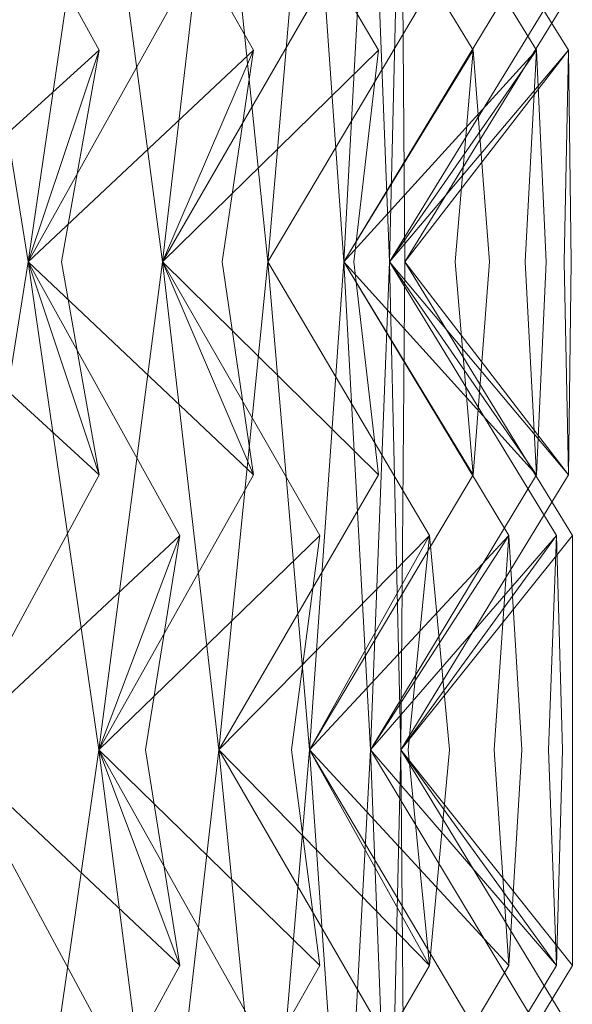
# Model space of a CAD drawing. Extents: x -224 to 226, y -82 to 0.
# Drawn here: x -201 to -199, y -14 to -11 of the extents above; entities that cross this region are included whole.
import ezdxf

# ---------------------------------------------------------------- set-up
doc = ezdxf.new("R2010")
doc.units = 0
doc.header["$LTSCALE"] = 500
doc.header["$MEASUREMENT"] = 0
doc.layers.add('EXC-BL', color=7, linetype='Continuous')

msp = doc.modelspace()

# ---------------------------------------------------------------- linework, layer by layer
at = {"layer": 'EXC-BL', "lineweight": 0}
for points, invisible_edges in [([(-201.0564, -10.1727, 5.4251), (-201.3082, -11.6113, 5.8841), (-200.6129, -10.9801, 5.656), (-201.0564, -10.1727, 5.4251)], 11), ([(-201.0564, -10.1727, -5.6568), (-200.6129, -10.9801, -5.8877), (-201.3082, -11.6113, -6.1158), (-201.0564, -10.1727, -5.6568)], 10), ([(-200.8248, -11.6113, 4.9556), (-200.3717, -10.7993, 5.1669), (-201.0564, -10.1727, 5.4251), (-200.8248, -11.6113, 4.9556)], 11), ([(-201.0564, -10.1727, 5.4251), (-200.6129, -10.9801, 5.656), (-200.8248, -11.6113, 4.9556), (-201.0564, -10.1727, 5.4251)], 15), ([(-200.8248, -11.6113, -5.1873), (-201.0564, -10.1727, -5.6568), (-200.3717, -10.7993, -5.3986), (-200.8248, -11.6113, -5.1873)], 14), ([(-201.0564, -10.1727, -5.6568), (-200.8248, -11.6113, -5.1873), (-200.6129, -10.9801, -5.8877), (-201.0564, -10.1727, -5.6568)], 15), ([(-200.8248, -11.6113, 4.9556), (-200.614, -10.1727, 4.4764), (-200.3717, -10.7993, 5.1669), (-200.8248, -11.6113, 4.9556)], 10), ([(-200.614, -10.1727, 4.4764), (-200.8248, -11.6113, 4.9556), (-200.152, -10.9801, 4.6677), (-200.614, -10.1727, 4.4764)], 11), ([(-200.614, -10.1727, -4.708), (-200.152, -10.9801, -4.8994), (-200.8248, -11.6113, -5.1873), (-200.614, -10.1727, -4.708)], 10), ([(-200.8248, -11.6113, -5.1873), (-200.3717, -10.7993, -5.3986), (-200.614, -10.1727, -4.708), (-200.8248, -11.6113, -5.1873)], 14), ([(-200.4242, -11.6113, 3.9884), (-199.9544, -10.7993, 4.1594), (-200.614, -10.1727, 4.4764), (-200.4242, -11.6113, 3.9884)], 11), ([(-200.614, -10.1727, 4.4764), (-200.152, -10.9801, 4.6677), (-200.4242, -11.6113, 3.9884), (-200.614, -10.1727, 4.4764)], 15), ([(-200.4242, -11.6113, -4.2201), (-200.614, -10.1727, -4.708), (-199.9544, -10.7993, -4.3911), (-200.4242, -11.6113, -4.2201)], 14), ([(-200.614, -10.1727, -4.708), (-200.4242, -11.6113, -4.2201), (-200.152, -10.9801, -4.8994), (-200.614, -10.1727, -4.708)], 15), ([(-200.4242, -11.6113, 3.9884), (-200.2559, -10.1727, 3.4926), (-199.9544, -10.7993, 4.1594), (-200.4242, -11.6113, 3.9884)], 10), ([(-200.2559, -10.1727, 3.4926), (-200.4242, -11.6113, 3.9884), (-199.7791, -10.9801, 3.643), (-200.2559, -10.1727, 3.4926)], 11), ([(-200.2559, -10.1727, -3.7243), (-199.7791, -10.9801, -3.8747), (-200.4242, -11.6113, -4.2201), (-200.2559, -10.1727, -3.7243)], 10), ([(-200.4242, -11.6113, -4.2201), (-199.9544, -10.7993, -4.3911), (-200.2559, -10.1727, -3.7243), (-200.4242, -11.6113, -4.2201)], 14), ([(-200.1094, -11.6113, 2.99), (-199.6265, -10.7994, 3.1194), (-200.2559, -10.1727, 3.4926), (-200.1094, -11.6113, 2.99)], 8), ([(-200.2559, -10.1727, 3.4926), (-199.7791, -10.9801, 3.643), (-200.1094, -11.6113, 2.99), (-200.2559, -10.1727, 3.4926)], 15), ([(-200.1094, -11.6113, -3.2217), (-200.2559, -10.1727, -3.7243), (-199.6265, -10.7993, -3.3511), (-200.1094, -11.6113, -3.2217)], 14), ([(-200.2559, -10.1727, -3.7243), (-200.1094, -11.6113, -3.2217), (-199.7791, -10.9801, -3.8747), (-200.2559, -10.1727, -3.7243)], 15), ([(-199.985, -10.1727, -2.7131), (-199.4968, -10.9801, -2.8213), (-200.1094, -11.6113, -3.2217), (-199.985, -10.1727, -2.7131)], 10), ([(-200.1094, -11.6113, -3.2217), (-199.6265, -10.7993, -3.3511), (-199.985, -10.1727, -2.7131), (-200.1094, -11.6113, -3.2217)], 12), ([(-200.1094, -11.6113, 2.99), (-199.985, -10.1727, 2.4814), (-199.6265, -10.7994, 3.1194), (-200.1094, -11.6113, 2.99)], 14), ([(-199.985, -10.1727, 2.4814), (-200.1094, -11.6113, 2.99), (-199.4968, -10.9801, 2.5896), (-199.985, -10.1727, 2.4814)], 15), ([(-199.985, -10.1727, 2.4814), (-199.4968, -10.9801, 2.5896), (-199.8828, -11.6113, 1.9679), (-199.985, -10.1727, 2.4814)], 10), ([(-199.8828, -11.6113, 1.9679), (-199.3904, -10.7993, 2.0548), (-199.985, -10.1727, 2.4814), (-199.8828, -11.6113, 1.9679)], 14), ([(-199.985, -10.1727, -2.7131), (-199.8828, -11.6113, -2.1996), (-199.4968, -10.9801, -2.8213), (-199.985, -10.1727, -2.7131)], 14), ([(-199.8828, -11.6113, -2.1996), (-199.985, -10.1727, -2.7131), (-199.3904, -10.7993, -2.2865), (-199.8828, -11.6113, -2.1996)], 15), ([(-199.8032, -10.1727, -1.6822), (-199.3075, -10.9801, -1.7474), (-199.8828, -11.6113, -2.1996), (-199.8032, -10.1727, -1.6822)], 10), ([(-199.8828, -11.6113, -2.1996), (-199.3904, -10.7993, -2.2865), (-199.8032, -10.1727, -1.6822), (-199.8828, -11.6113, -2.1996)], 14), ([(-199.8828, -11.6113, 1.9679), (-199.8032, -10.1727, 1.4505), (-199.3904, -10.7993, 2.0548), (-199.8828, -11.6113, 1.9679)], 14), ([(-199.8032, -10.1727, 1.4505), (-199.8828, -11.6113, 1.9679), (-199.3075, -10.9801, 1.5157), (-199.8032, -10.1727, 1.4505)], 15), ([(-199.8032, -10.1727, 1.4505), (-199.3075, -10.9801, 1.5157), (-199.7462, -11.6113, 0.93), (-199.8032, -10.1727, 1.4505)], 10), ([(-199.7462, -11.6113, 0.93), (-199.2481, -10.7993, 0.9736), (-199.8032, -10.1727, 1.4505), (-199.7462, -11.6113, 0.93)], 14), ([(-199.7462, -11.6113, -1.1617), (-199.8032, -10.1727, -1.6822), (-199.2481, -10.7993, -1.2053), (-199.7462, -11.6113, -1.1617)], 14), ([(-199.8032, -10.1727, -1.6822), (-199.7462, -11.6113, -1.1617), (-199.3075, -10.9801, -1.7474), (-199.8032, -10.1727, -1.6822)], 15), ([(-199.7119, -10.1727, -0.6393), (-199.2124, -10.9801, -0.6611), (-199.7462, -11.6113, -1.1617), (-199.7119, -10.1727, -0.6393)], 10), ([(-199.7462, -11.6113, -1.1617), (-199.2481, -10.7993, -1.2053), (-199.7119, -10.1727, -0.6393), (-199.7462, -11.6113, -1.1617)], 14), ([(-199.7462, -11.6113, 0.93), (-199.7119, -10.1727, 0.4076), (-199.2481, -10.7993, 0.9736), (-199.7462, -11.6113, 0.93)], 14), ([(-199.7119, -10.1727, 0.4076), (-199.7462, -11.6113, 0.93), (-199.2124, -10.9801, 0.4294), (-199.7119, -10.1727, 0.4076)], 15), ([(-199.7119, -10.1727, 0.4076), (-199.2124, -10.9801, 0.4294), (-199.7005, -11.6113, -0.1159), (-199.7119, -10.1727, 0.4076)], 10), ([(-199.7005, -11.6113, -0.1159), (-199.2005, -10.7993, -0.1159), (-199.7119, -10.1727, 0.4076), (-199.7005, -11.6113, -0.1159)], 14), ([(-199.7005, -11.6113, -0.1159), (-199.7119, -10.1727, -0.6393), (-199.2005, -10.7993, -0.1159), (-199.7005, -11.6113, -0.1159)], 14), ([(-199.7119, -10.1727, -0.6393), (-199.7005, -11.6113, -0.1159), (-199.2124, -10.9801, -0.6611), (-199.7119, -10.1727, -0.6393)], 15), ([(-200.7251, -11.6113, 5.8667), (-200.6129, -10.9801, 5.656), (-201.3082, -11.6113, 5.8841), (-200.7251, -11.6113, 5.8667)], 15), ([(-200.7251, -11.6113, -6.0984), (-201.3082, -11.6113, -6.1158), (-200.6129, -10.9801, -5.8877), (-200.7251, -11.6113, -6.0984)], 13), ([(-200.2455, -11.6113, 4.8873), (-200.152, -10.9801, 4.6677), (-200.8248, -11.6113, 4.9556), (-200.2455, -11.6113, 4.8873)], 15), ([(-200.5047, -11.6113, 5.4433), (-200.8248, -11.6113, 4.9556), (-200.6129, -10.9801, 5.656), (-200.5047, -11.6113, 5.4433)], 13), ([(-200.2455, -11.6113, -5.119), (-200.8248, -11.6113, -5.1873), (-200.152, -10.9801, -4.8994), (-200.2455, -11.6113, -5.119)], 13), ([(-200.5047, -11.6113, -5.675), (-200.6129, -10.9801, -5.8877), (-200.8248, -11.6113, -5.1873), (-200.5047, -11.6113, -5.675)], 15), ([(-200.6129, -10.9801, 5.656), (-200.7251, -11.6113, 5.8667), (-200.5047, -11.6113, 5.4433), (-200.6129, -10.9801, 5.656)], 14), ([(-200.6129, -10.9801, -5.8877), (-200.5047, -11.6113, -5.675), (-200.7251, -11.6113, -6.0984), (-200.6129, -10.9801, -5.8877)], 11), ([(-199.853, -11.6113, 3.8699), (-199.7791, -10.9801, 3.643), (-200.4242, -11.6113, 3.9884), (-199.853, -11.6113, 3.8699)], 15), ([(-200.0628, -11.6113, 4.4463), (-200.4242, -11.6113, 3.9884), (-200.152, -10.9801, 4.6677), (-200.0628, -11.6113, 4.4463)], 13), ([(-199.853, -11.6113, -4.1016), (-200.4242, -11.6113, -4.2201), (-199.7791, -10.9801, -3.8747), (-199.853, -11.6113, -4.1016)], 13), ([(-200.0628, -11.6113, -4.678), (-200.152, -10.9801, -4.8994), (-200.4242, -11.6113, -4.2201), (-200.0628, -11.6113, -4.678)], 15), ([(-200.152, -10.9801, 4.6677), (-200.2455, -11.6113, 4.8873), (-200.0628, -11.6113, 4.4463), (-200.152, -10.9801, 4.6677)], 14), ([(-200.152, -10.9801, -4.8994), (-200.0628, -11.6113, -4.678), (-200.2455, -11.6113, -5.119), (-200.152, -10.9801, -4.8994)], 11), ([(-199.5507, -11.6113, -3.0539), (-200.1094, -11.6113, -3.2217), (-199.4968, -10.9801, -2.8213), (-199.5507, -11.6113, -3.0539)], 15), ([(-199.7095, -11.6113, 3.4147), (-200.1094, -11.6113, 2.99), (-199.7791, -10.9801, 3.643), (-199.7095, -11.6113, 3.4147)], 15), ([(-199.5507, -11.6113, 2.8222), (-199.4968, -10.9801, 2.5896), (-200.1094, -11.6113, 2.99), (-199.5507, -11.6113, 2.8222)], 15), ([(-199.7095, -11.6113, -3.6464), (-199.7791, -10.9801, -3.8747), (-200.1094, -11.6113, -3.2217), (-199.7095, -11.6113, -3.6464)], 15), ([(-199.4474, -11.6113, 2.3561), (-199.8828, -11.6113, 1.9679), (-199.4968, -10.9801, 2.5896), (-199.4474, -11.6113, 2.3561)], 13), ([(-199.3409, -11.6113, -1.9838), (-199.8828, -11.6113, -2.1996), (-199.3075, -10.9801, -1.7474), (-199.3409, -11.6113, -1.9838)], 13), ([(-199.4474, -11.6113, -2.5878), (-199.4968, -10.9801, -2.8213), (-199.8828, -11.6113, -2.1996), (-199.4474, -11.6113, -2.5878)], 13), ([(-199.3409, -11.6113, 1.7521), (-199.3075, -10.9801, 1.5157), (-199.8828, -11.6113, 1.9679), (-199.3409, -11.6113, 1.7521)], 15), ([(-199.7791, -10.9801, -3.8747), (-199.7095, -11.6113, -3.6464), (-199.853, -11.6113, -4.1016), (-199.7791, -10.9801, -3.8747)], 11), ([(-199.7791, -10.9801, 3.643), (-199.853, -11.6113, 3.8699), (-199.7095, -11.6113, 3.4147), (-199.7791, -10.9801, 3.643)], 14), ([(-199.2786, -11.6113, 1.2788), (-199.7462, -11.6113, 0.93), (-199.3075, -10.9801, 1.5157), (-199.2786, -11.6113, 1.2788)], 13), ([(-199.2251, -11.6113, -0.8994), (-199.7462, -11.6113, -1.1617), (-199.2124, -10.9801, -0.6611), (-199.2251, -11.6113, -0.8994)], 13), ([(-199.2251, -11.6113, 0.6677), (-199.2124, -10.9801, 0.4294), (-199.7462, -11.6113, 0.93), (-199.2251, -11.6113, 0.6677)], 15), ([(-199.2786, -11.6113, -1.5105), (-199.3075, -10.9801, -1.7474), (-199.7462, -11.6113, -1.1617), (-199.2786, -11.6113, -1.5105)], 15), ([(-199.2043, -11.6113, 0.1909), (-199.7005, -11.6113, -0.1159), (-199.2124, -10.9801, 0.4294), (-199.2043, -11.6113, 0.1909)], 13), ([(-199.2043, -11.6113, -0.4226), (-199.2124, -10.9801, -0.6611), (-199.7005, -11.6113, -0.1159), (-199.2043, -11.6113, -0.4226)], 15), ([(-199.4968, -10.9801, 2.5896), (-199.5507, -11.6113, 2.8222), (-199.4474, -11.6113, 2.3561), (-199.4968, -10.9801, 2.5896)], 10), ([(-199.4968, -10.9801, -2.8213), (-199.4474, -11.6113, -2.5878), (-199.5507, -11.6113, -3.0539), (-199.4968, -10.9801, -2.8213)], 10), ([(-199.3075, -10.9801, 1.5157), (-199.3409, -11.6113, 1.7521), (-199.2786, -11.6113, 1.2788), (-199.3075, -10.9801, 1.5157)], 10), ([(-199.3075, -10.9801, -1.7474), (-199.2786, -11.6113, -1.5105), (-199.3409, -11.6113, -1.9838), (-199.3075, -10.9801, -1.7474)], 10), ([(-199.2124, -10.9801, 0.4294), (-199.2251, -11.6113, 0.6677), (-199.2043, -11.6113, 0.1909), (-199.2124, -10.9801, 0.4294)], 10), ([(-199.2124, -10.9801, -0.6611), (-199.2043, -11.6113, -0.4226), (-199.2251, -11.6113, -0.8994), (-199.2124, -10.9801, -0.6611)], 10), ([(-201.0564, -13.0667, 5.4251), (-200.6129, -12.2468, 5.656), (-201.3082, -11.6113, 5.8841), (-201.0564, -13.0667, 5.4251)], 11), ([(-200.7251, -11.6113, 5.8667), (-201.3082, -11.6113, 5.8841), (-200.6129, -12.2468, 5.656), (-200.7251, -11.6113, 5.8667)], 15), ([(-200.7251, -11.6113, -6.0984), (-200.6129, -12.2468, -5.8877), (-201.3082, -11.6113, -6.1158), (-200.7251, -11.6113, -6.0984)], 13), ([(-201.0564, -13.0667, -5.6568), (-201.3082, -11.6113, -6.1158), (-200.6129, -12.2468, -5.8877), (-201.0564, -13.0667, -5.6568)], 14), ([(-201.0564, -13.0667, 5.4251), (-200.8248, -11.6113, 4.9556), (-200.6129, -12.2468, 5.656), (-201.0564, -13.0667, 5.4251)], 10), ([(-200.8248, -11.6113, 4.9556), (-201.0564, -13.0667, 5.4251), (-200.3717, -12.4273, 5.1669), (-200.8248, -11.6113, 4.9556)], 11), ([(-200.8248, -11.6113, -5.1873), (-200.3717, -12.4273, -5.3986), (-201.0564, -13.0667, -5.6568), (-200.8248, -11.6113, -5.1873)], 10), ([(-201.0564, -13.0667, -5.6568), (-200.6129, -12.2468, -5.8877), (-200.8248, -11.6113, -5.1873), (-201.0564, -13.0667, -5.6568)], 14), ([(-200.5047, -11.6113, 5.4433), (-200.6129, -12.2468, 5.656), (-200.8248, -11.6113, 4.9556), (-200.5047, -11.6113, 5.4433)], 13), ([(-200.614, -13.0667, 4.4763), (-200.152, -12.2468, 4.6677), (-200.8248, -11.6113, 4.9556), (-200.614, -13.0667, 4.4763)], 11), ([(-200.2455, -11.6113, 4.8873), (-200.8248, -11.6113, 4.9556), (-200.152, -12.2468, 4.6677), (-200.2455, -11.6113, 4.8873)], 15), ([(-200.8248, -11.6113, 4.9556), (-200.3717, -12.4273, 5.1669), (-200.614, -13.0667, 4.4763), (-200.8248, -11.6113, 4.9556)], 15), ([(-200.5047, -11.6113, -5.675), (-200.8248, -11.6113, -5.1873), (-200.6129, -12.2468, -5.8877), (-200.5047, -11.6113, -5.675)], 15), ([(-200.2455, -11.6113, -5.119), (-200.152, -12.2468, -4.8994), (-200.8248, -11.6113, -5.1873), (-200.2455, -11.6113, -5.119)], 13), ([(-200.614, -13.0667, -4.708), (-200.8248, -11.6113, -5.1873), (-200.152, -12.2468, -4.8994), (-200.614, -13.0667, -4.708)], 14), ([(-200.8248, -11.6113, -5.1873), (-200.614, -13.0667, -4.708), (-200.3717, -12.4273, -5.3986), (-200.8248, -11.6113, -5.1873)], 15), ([(-200.6129, -12.2468, 5.656), (-200.5047, -11.6113, 5.4433), (-200.7251, -11.6113, 5.8667), (-200.6129, -12.2468, 5.656)], 11), ([(-200.6129, -12.2468, -5.8877), (-200.7251, -11.6113, -6.0984), (-200.5047, -11.6113, -5.675), (-200.6129, -12.2468, -5.8877)], 14), ([(-200.614, -13.0667, 4.4763), (-200.4242, -11.6113, 3.9884), (-200.152, -12.2468, 4.6677), (-200.614, -13.0667, 4.4763)], 10), ([(-200.4242, -11.6113, 3.9884), (-200.614, -13.0667, 4.4763), (-199.9544, -12.4273, 4.1594), (-200.4242, -11.6113, 3.9884)], 11), ([(-200.4242, -11.6113, -4.2201), (-199.9544, -12.4273, -4.3911), (-200.614, -13.0667, -4.708), (-200.4242, -11.6113, -4.2201)], 10), ([(-200.614, -13.0667, -4.708), (-200.152, -12.2468, -4.8994), (-200.4242, -11.6113, -4.2201), (-200.614, -13.0667, -4.708)], 14), ([(-200.0628, -11.6113, 4.4463), (-200.152, -12.2468, 4.6677), (-200.4242, -11.6113, 3.9884), (-200.0628, -11.6113, 4.4463)], 13), ([(-200.2559, -13.0667, 3.4926), (-199.7791, -12.2468, 3.643), (-200.4242, -11.6113, 3.9884), (-200.2559, -13.0667, 3.4926)], 8), ([(-199.853, -11.6113, 3.8699), (-200.4242, -11.6113, 3.9884), (-199.7791, -12.2468, 3.643), (-199.853, -11.6113, 3.8699)], 15), ([(-200.4242, -11.6113, 3.9884), (-199.9544, -12.4273, 4.1594), (-200.2559, -13.0667, 3.4926), (-200.4242, -11.6113, 3.9884)], 15), ([(-200.0628, -11.6113, -4.678), (-200.4242, -11.6113, -4.2201), (-200.152, -12.2468, -4.8994), (-200.0628, -11.6113, -4.678)], 15), ([(-199.853, -11.6113, -4.1016), (-199.7791, -12.2468, -3.8747), (-200.4242, -11.6113, -4.2201), (-199.853, -11.6113, -4.1016)], 13), ([(-200.2559, -13.0667, -3.7243), (-200.4242, -11.6113, -4.2201), (-199.7791, -12.2468, -3.8747), (-200.2559, -13.0667, -3.7243)], 14), ([(-200.4242, -11.6113, -4.2201), (-200.2559, -13.0667, -3.7243), (-199.9544, -12.4273, -4.3911), (-200.4242, -11.6113, -4.2201)], 15), ([(-200.1094, -11.6113, -3.2217), (-199.6265, -12.4273, -3.3511), (-200.2559, -13.0667, -3.7243), (-200.1094, -11.6113, -3.2217)], 10), ([(-200.2559, -13.0667, -3.7243), (-199.7791, -12.2468, -3.8747), (-200.1094, -11.6113, -3.2217), (-200.2559, -13.0667, -3.7243)], 14), ([(-200.2559, -13.0667, 3.4926), (-200.1094, -11.6113, 2.99), (-199.7791, -12.2468, 3.643), (-200.2559, -13.0667, 3.4926)], 14), ([(-200.1094, -11.6113, 2.99), (-200.2559, -13.0667, 3.4926), (-199.6265, -12.4273, 3.1194), (-200.1094, -11.6113, 2.99)], 15), ([(-200.152, -12.2468, 4.6677), (-200.0628, -11.6113, 4.4463), (-200.2455, -11.6113, 4.8873), (-200.152, -12.2468, 4.6677)], 11), ([(-200.152, -12.2468, -4.8994), (-200.2455, -11.6113, -5.119), (-200.0628, -11.6113, -4.678), (-200.152, -12.2468, -4.8994)], 14), ([(-199.7095, -11.6113, -3.6464), (-200.1094, -11.6113, -3.2217), (-199.7791, -12.2468, -3.8747), (-199.7095, -11.6113, -3.6464)], 15), ([(-199.985, -13.0667, 2.4814), (-199.4968, -12.2468, 2.5896), (-200.1094, -11.6113, 2.99), (-199.985, -13.0667, 2.4814)], 10), ([(-199.5507, -11.6113, 2.8222), (-200.1094, -11.6113, 2.99), (-199.4968, -12.2468, 2.5896), (-199.5507, -11.6113, 2.8222)], 15), ([(-200.1094, -11.6113, 2.99), (-199.6265, -12.4273, 3.1194), (-199.985, -13.0667, 2.4814), (-200.1094, -11.6113, 2.99)], 14), ([(-199.7095, -11.6113, 3.4147), (-199.7791, -12.2468, 3.643), (-200.1094, -11.6113, 2.99), (-199.7095, -11.6113, 3.4147)], 15), ([(-199.5507, -11.6113, -3.0539), (-199.4968, -12.2468, -2.8213), (-200.1094, -11.6113, -3.2217), (-199.5507, -11.6113, -3.0539)], 15), ([(-199.985, -13.0667, -2.7131), (-200.1094, -11.6113, -3.2217), (-199.4968, -12.2468, -2.8213), (-199.985, -13.0667, -2.7131)], 14), ([(-200.1094, -11.6113, -3.2217), (-199.985, -13.0667, -2.7131), (-199.6265, -12.4273, -3.3511), (-200.1094, -11.6113, -3.2217)], 15), ([(-199.8828, -11.6113, -2.1996), (-199.3904, -12.4273, -2.2865), (-199.985, -13.0667, -2.7131), (-199.8828, -11.6113, -2.1996)], 10), ([(-199.985, -13.0667, -2.7131), (-199.4968, -12.2468, -2.8213), (-199.8828, -11.6113, -2.1996), (-199.985, -13.0667, -2.7131)], 14), ([(-199.985, -13.0667, 2.4814), (-199.8828, -11.6113, 1.9679), (-199.4968, -12.2468, 2.5896), (-199.985, -13.0667, 2.4814)], 14), ([(-199.8828, -11.6113, 1.9679), (-199.985, -13.0667, 2.4814), (-199.3904, -12.4273, 2.0548), (-199.8828, -11.6113, 1.9679)], 15), ([(-199.8828, -11.6113, 1.9679), (-199.3904, -12.4273, 2.0548), (-199.8032, -13.0667, 1.4505), (-199.8828, -11.6113, 1.9679)], 10), ([(-199.8032, -13.0667, 1.4505), (-199.3075, -12.2468, 1.5157), (-199.8828, -11.6113, 1.9679), (-199.8032, -13.0667, 1.4505)], 14), ([(-199.3409, -11.6113, 1.7521), (-199.8828, -11.6113, 1.9679), (-199.3075, -12.2468, 1.5157), (-199.3409, -11.6113, 1.7521)], 15), ([(-199.4474, -11.6113, -2.5878), (-199.8828, -11.6113, -2.1996), (-199.4968, -12.2468, -2.8213), (-199.4474, -11.6113, -2.5878)], 15), ([(-199.8828, -11.6113, -2.1996), (-199.8032, -13.0667, -1.6822), (-199.3904, -12.4273, -2.2865), (-199.8828, -11.6113, -2.1996)], 14), ([(-199.3409, -11.6113, -1.9838), (-199.3075, -12.2468, -1.7474), (-199.8828, -11.6113, -2.1996), (-199.3409, -11.6113, -1.9838)], 13), ([(-199.8032, -13.0667, -1.6822), (-199.8828, -11.6113, -2.1996), (-199.3075, -12.2468, -1.7474), (-199.8032, -13.0667, -1.6822)], 15), ([(-199.4474, -11.6113, 2.3561), (-199.4968, -12.2468, 2.5896), (-199.8828, -11.6113, 1.9679), (-199.4474, -11.6113, 2.3561)], 13), ([(-199.7791, -12.2468, -3.8747), (-199.853, -11.6113, -4.1016), (-199.7095, -11.6113, -3.6464), (-199.7791, -12.2468, -3.8747)], 14), ([(-199.7791, -12.2468, 3.643), (-199.7095, -11.6113, 3.4147), (-199.853, -11.6113, 3.8699), (-199.7791, -12.2468, 3.643)], 11), ([(-199.7462, -11.6113, -1.1617), (-199.2481, -12.4273, -1.2053), (-199.8032, -13.0667, -1.6822), (-199.7462, -11.6113, -1.1617)], 10), ([(-199.8032, -13.0667, -1.6822), (-199.3075, -12.2468, -1.7474), (-199.7462, -11.6113, -1.1617), (-199.8032, -13.0667, -1.6822)], 14), ([(-199.8032, -13.0667, 1.4505), (-199.7462, -11.6113, 0.93), (-199.3075, -12.2468, 1.5157), (-199.8032, -13.0667, 1.4505)], 14), ([(-199.7462, -11.6113, 0.93), (-199.8032, -13.0667, 1.4505), (-199.2481, -12.4273, 0.9736), (-199.7462, -11.6113, 0.93)], 15), ([(-199.7462, -11.6113, 0.93), (-199.2481, -12.4273, 0.9736), (-199.712, -13.0667, 0.4076), (-199.7462, -11.6113, 0.93)], 10), ([(-199.712, -13.0667, 0.4076), (-199.2124, -12.2468, 0.4294), (-199.7462, -11.6113, 0.93), (-199.712, -13.0667, 0.4076)], 14), ([(-199.2251, -11.6113, 0.6677), (-199.7462, -11.6113, 0.93), (-199.2124, -12.2468, 0.4294), (-199.2251, -11.6113, 0.6677)], 15), ([(-199.2786, -11.6113, -1.5105), (-199.7462, -11.6113, -1.1617), (-199.3075, -12.2468, -1.7474), (-199.2786, -11.6113, -1.5105)], 15), ([(-199.2786, -11.6113, 1.2788), (-199.3075, -12.2468, 1.5157), (-199.7462, -11.6113, 0.93), (-199.2786, -11.6113, 1.2788)], 13), ([(-199.2251, -11.6113, -0.8994), (-199.2124, -12.2468, -0.6611), (-199.7462, -11.6113, -1.1617), (-199.2251, -11.6113, -0.8994)], 13), ([(-199.712, -13.0667, -0.6393), (-199.7462, -11.6113, -1.1617), (-199.2124, -12.2468, -0.6611), (-199.712, -13.0667, -0.6393)], 14), ([(-199.7462, -11.6113, -1.1617), (-199.712, -13.0667, -0.6393), (-199.2481, -12.4273, -1.2053), (-199.7462, -11.6113, -1.1617)], 15), ([(-199.7005, -11.6113, -0.1159), (-199.2005, -12.4273, -0.1159), (-199.712, -13.0667, -0.6393), (-199.7005, -11.6113, -0.1159)], 10), ([(-199.712, -13.0667, -0.6393), (-199.2124, -12.2468, -0.6611), (-199.7005, -11.6113, -0.1159), (-199.712, -13.0667, -0.6393)], 14), ([(-199.712, -13.0667, 0.4076), (-199.7005, -11.6113, -0.1159), (-199.2124, -12.2468, 0.4294), (-199.712, -13.0667, 0.4076)], 14), ([(-199.7005, -11.6113, -0.1159), (-199.712, -13.0667, 0.4076), (-199.2005, -12.4273, -0.1159), (-199.7005, -11.6113, -0.1159)], 15), ([(-199.2043, -11.6113, -0.4226), (-199.7005, -11.6113, -0.1159), (-199.2124, -12.2468, -0.6611), (-199.2043, -11.6113, -0.4226)], 15), ([(-199.2043, -11.6113, 0.1909), (-199.2124, -12.2468, 0.4294), (-199.7005, -11.6113, -0.1159), (-199.2043, -11.6113, 0.1909)], 13), ([(-199.4968, -12.2468, 2.5896), (-199.4474, -11.6113, 2.3561), (-199.5507, -11.6113, 2.8222), (-199.4968, -12.2468, 2.5896)], 10), ([(-199.4968, -12.2468, -2.8213), (-199.5507, -11.6113, -3.0539), (-199.4474, -11.6113, -2.5878), (-199.4968, -12.2468, -2.8213)], 10), ([(-199.3075, -12.2468, 1.5157), (-199.2786, -11.6113, 1.2788), (-199.3409, -11.6113, 1.7521), (-199.3075, -12.2468, 1.5157)], 10), ([(-199.3075, -12.2468, -1.7474), (-199.3409, -11.6113, -1.9838), (-199.2786, -11.6113, -1.5105), (-199.3075, -12.2468, -1.7474)], 10), ([(-199.2124, -12.2468, 0.4294), (-199.2043, -11.6113, 0.1909), (-199.2251, -11.6113, 0.6677), (-199.2124, -12.2468, 0.4294)], 10), ([(-199.2124, -12.2468, -0.6611), (-199.2251, -11.6113, -0.8994), (-199.2043, -11.6113, -0.4226), (-199.2124, -12.2468, -0.6611)], 10), ([(-200.4748, -13.0668, 5.3826), (-200.3717, -12.4273, 5.1669), (-201.0564, -13.0667, 5.4251), (-200.4748, -13.0668, 5.3826)], 15), ([(-200.7576, -13.0668, 5.926), (-201.0564, -13.0667, 5.4251), (-200.8752, -12.4273, 6.1342), (-200.7576, -13.0668, 5.926)], 13), ([(-200.4748, -13.0668, -5.6143), (-201.0564, -13.0667, -5.6568), (-200.3717, -12.4273, -5.3986), (-200.4748, -13.0668, -5.6143)], 13), ([(-200.7577, -13.0668, -6.1577), (-200.8752, -12.4273, -6.3658), (-201.0564, -13.0667, -5.6568), (-200.7577, -13.0668, -6.1577)], 15), ([(-200.8752, -12.4273, 6.1342), (-200.9967, -13.0668, 6.34), (-200.7576, -13.0668, 5.926), (-200.8752, -12.4273, 6.1342)], 14), ([(-200.8752, -12.4273, -6.3658), (-200.7577, -13.0668, -6.1577), (-200.9967, -13.0668, -6.5717), (-200.8752, -12.4273, -6.3658)], 11), ([(-200.0383, -13.0668, 4.3833), (-199.9544, -12.4273, 4.1594), (-200.614, -13.0667, 4.4763), (-200.0383, -13.0668, 4.3833)], 15), ([(-200.2727, -13.0668, 4.9492), (-200.614, -13.0667, 4.4763), (-200.3717, -12.4273, 5.1669), (-200.2727, -13.0668, 4.9492)], 13), ([(-200.0383, -13.0668, -4.615), (-200.614, -13.0667, -4.708), (-199.9544, -12.4273, -4.3911), (-200.0383, -13.0668, -4.615)], 13), ([(-200.2727, -13.0668, -5.1809), (-200.3717, -12.4273, -5.3986), (-200.614, -13.0667, -4.708), (-200.2727, -13.0668, -5.1809)], 15), ([(-200.3717, -12.4273, 5.1669), (-200.4748, -13.0668, 5.3826), (-200.2727, -13.0668, 4.9492), (-200.3717, -12.4273, 5.1669)], 14), ([(-200.3717, -12.4273, -5.3986), (-200.2727, -13.0668, -5.1809), (-200.4748, -13.0668, -5.6143), (-200.3717, -12.4273, -5.3986)], 11), ([(-199.6906, -13.0668, -3.5814), (-200.2559, -13.0667, -3.7243), (-199.6265, -12.4273, -3.3511), (-199.6906, -13.0668, -3.5814)], 13), ([(-199.8748, -13.0668, 3.934), (-200.2559, -13.0667, 3.4926), (-199.9544, -12.4273, 4.1594), (-199.8748, -13.0668, 3.934)], 15), ([(-199.6906, -13.0668, 3.3497), (-199.6265, -12.4273, 3.1194), (-200.2559, -13.0667, 3.4926), (-199.6906, -13.0668, 3.3497)], 15), ([(-199.8748, -13.0668, -4.1657), (-199.9544, -12.4273, -4.3911), (-200.2559, -13.0667, -3.7243), (-199.8748, -13.0668, -4.1657)], 15), ([(-199.9544, -12.4273, -4.3911), (-199.8748, -13.0668, -4.1657), (-200.0383, -13.0668, -4.615), (-199.9544, -12.4273, -4.3911)], 11), ([(-199.9544, -12.4273, 4.1594), (-200.0383, -13.0668, 4.3833), (-199.8748, -13.0668, 3.934), (-199.9544, -12.4273, 4.1594)], 14), ([(-199.4342, -13.0668, -2.5215), (-199.985, -13.0667, -2.7131), (-199.3904, -12.4273, -2.2865), (-199.4342, -13.0668, -2.5215)], 13), ([(-199.5668, -13.0668, 2.8879), (-199.985, -13.0667, 2.4814), (-199.6265, -12.4273, 3.1194), (-199.5668, -13.0668, 2.8879)], 13), ([(-199.4342, -13.0668, 2.2898), (-199.3904, -12.4273, 2.0548), (-199.985, -13.0667, 2.4814), (-199.4342, -13.0668, 2.2898)], 15), ([(-199.5668, -13.0668, -3.1196), (-199.6265, -12.4273, -3.3511), (-199.985, -13.0667, -2.7131), (-199.5668, -13.0668, -3.1196)], 13), ([(-199.3512, -13.0668, 1.8189), (-199.8032, -13.0667, 1.4505), (-199.3904, -12.4273, 2.0548), (-199.3512, -13.0668, 1.8189)], 13), ([(-199.2712, -13.0668, -1.4433), (-199.8032, -13.0667, -1.6822), (-199.2481, -12.4273, -1.2053), (-199.2712, -13.0668, -1.4433)], 13), ([(-199.3512, -13.0668, -2.0506), (-199.3904, -12.4273, -2.2865), (-199.8032, -13.0667, -1.6822), (-199.3512, -13.0668, -2.0506)], 15), ([(-199.2712, -13.0668, 1.2116), (-199.2481, -12.4273, 0.9736), (-199.8032, -13.0667, 1.4505), (-199.2712, -13.0668, 1.2116)], 15), ([(-199.2295, -13.0668, 0.7352), (-199.712, -13.0667, 0.4076), (-199.2481, -12.4273, 0.9736), (-199.2295, -13.0668, 0.7352)], 13), ([(-199.2028, -13.0668, -0.3549), (-199.712, -13.0667, -0.6393), (-199.2005, -12.4273, -0.1159), (-199.2028, -13.0668, -0.3549)], 13), ([(-199.2028, -13.0668, 0.1232), (-199.2005, -12.4273, -0.1159), (-199.712, -13.0667, 0.4076), (-199.2028, -13.0668, 0.1232)], 15), ([(-199.2295, -13.0668, -0.9669), (-199.2481, -12.4273, -1.2053), (-199.712, -13.0667, -0.6393), (-199.2295, -13.0668, -0.9669)], 15), ([(-199.6265, -12.4273, -3.3511), (-199.5668, -13.0668, -3.1196), (-199.6906, -13.0668, -3.5814), (-199.6265, -12.4273, -3.3511)], 10), ([(-199.6265, -12.4273, 3.1194), (-199.6906, -13.0668, 3.3497), (-199.5668, -13.0668, 2.8879), (-199.6265, -12.4273, 3.1194)], 10), ([(-199.3904, -12.4273, 2.0548), (-199.4342, -13.0668, 2.2898), (-199.3512, -13.0668, 1.8189), (-199.3904, -12.4273, 2.0548)], 10), ([(-199.3904, -12.4273, -2.2865), (-199.3512, -13.0668, -2.0506), (-199.4342, -13.0668, -2.5215), (-199.3904, -12.4273, -2.2865)], 10), ([(-199.2481, -12.4273, 0.9736), (-199.2712, -13.0668, 1.2116), (-199.2295, -13.0668, 0.7352), (-199.2481, -12.4273, 0.9736)], 10), ([(-199.2481, -12.4273, -1.2053), (-199.2295, -13.0668, -0.9669), (-199.2712, -13.0668, -1.4433), (-199.2481, -12.4273, -1.2053)], 10), ([(-199.2028, -13.0668, 0.1232), (-199.2005, -13.7098, -0.1159), (-199.2005, -12.4273, -0.1159), (-199.2028, -13.0668, 0.1232)], 13), ([(-199.2028, -13.0668, -0.3549), (-199.2005, -12.4273, -0.1159), (-199.2005, -13.7098, -0.1159), (-199.2028, -13.0668, -0.3549)], 15), ([(-201.0564, -13.0667, 5.4251), (-201.3082, -14.5363, 5.8841), (-200.6129, -13.8901, 5.656), (-201.0564, -13.0667, 5.4251)], 11), ([(-201.0564, -13.0667, -5.6568), (-200.6129, -13.8901, -5.8877), (-201.3082, -14.5363, -6.1158), (-201.0564, -13.0667, -5.6568)], 10), ([(-200.7576, -13.0668, 5.926), (-200.8752, -13.7098, 6.1341), (-201.0564, -13.0667, 5.4251), (-200.7576, -13.0668, 5.926)], 13), ([(-200.8248, -14.5363, 4.9556), (-200.3717, -13.7098, 5.1669), (-201.0564, -13.0667, 5.4251), (-200.8248, -14.5363, 4.9556)], 11), ([(-200.4748, -13.0668, 5.3826), (-201.0564, -13.0667, 5.4251), (-200.3717, -13.7098, 5.1669), (-200.4748, -13.0668, 5.3826)], 15), ([(-201.0564, -13.0667, 5.4251), (-200.6129, -13.8901, 5.656), (-200.8248, -14.5363, 4.9556), (-201.0564, -13.0667, 5.4251)], 15), ([(-200.7577, -13.0668, -6.1577), (-201.0564, -13.0667, -5.6568), (-200.8752, -13.7098, -6.3659), (-200.7577, -13.0668, -6.1577)], 15), ([(-200.4748, -13.0668, -5.6143), (-200.3717, -13.7098, -5.3986), (-201.0564, -13.0667, -5.6568), (-200.4748, -13.0668, -5.6143)], 13), ([(-200.8248, -14.5363, -5.1873), (-201.0564, -13.0667, -5.6568), (-200.3717, -13.7098, -5.3986), (-200.8248, -14.5363, -5.1873)], 14), ([(-201.0564, -13.0667, -5.6568), (-200.8248, -14.5363, -5.1873), (-200.6129, -13.8901, -5.8877), (-201.0564, -13.0667, -5.6568)], 15), ([(-200.8752, -13.7098, 6.1341), (-200.7576, -13.0668, 5.926), (-200.9967, -13.0668, 6.34), (-200.8752, -13.7098, 6.1341)], 11), ([(-200.8752, -13.7098, -6.3659), (-200.9967, -13.0668, -6.5717), (-200.7577, -13.0668, -6.1577), (-200.8752, -13.7098, -6.3659)], 14), ([(-200.8248, -14.5363, 4.9556), (-200.614, -13.0667, 4.4763), (-200.3717, -13.7098, 5.1669), (-200.8248, -14.5363, 4.9556)], 10), ([(-200.614, -13.0667, 4.4763), (-200.8248, -14.5363, 4.9556), (-200.152, -13.8901, 4.6677), (-200.614, -13.0667, 4.4763)], 11), ([(-200.614, -13.0667, -4.708), (-200.152, -13.8901, -4.8994), (-200.8248, -14.5363, -5.1873), (-200.614, -13.0667, -4.708)], 10), ([(-200.8248, -14.5363, -5.1873), (-200.3717, -13.7098, -5.3986), (-200.614, -13.0667, -4.708), (-200.8248, -14.5363, -5.1873)], 14), ([(-200.2727, -13.0668, 4.9492), (-200.3717, -13.7098, 5.1669), (-200.614, -13.0667, 4.4763), (-200.2727, -13.0668, 4.9492)], 13), ([(-200.4242, -14.5363, 3.9884), (-199.9544, -13.7098, 4.1594), (-200.614, -13.0667, 4.4763), (-200.4242, -14.5363, 3.9884)], 8), ([(-200.0383, -13.0668, 4.3833), (-200.614, -13.0667, 4.4763), (-199.9544, -13.7098, 4.1594), (-200.0383, -13.0668, 4.3833)], 15), ([(-200.614, -13.0667, 4.4763), (-200.152, -13.8901, 4.6677), (-200.4242, -14.5363, 3.9884), (-200.614, -13.0667, 4.4763)], 15), ([(-200.2727, -13.0668, -5.1809), (-200.614, -13.0667, -4.708), (-200.3717, -13.7098, -5.3986), (-200.2727, -13.0668, -5.1809)], 15), ([(-200.0383, -13.0668, -4.615), (-199.9544, -13.7098, -4.3911), (-200.614, -13.0667, -4.708), (-200.0383, -13.0668, -4.615)], 13), ([(-200.4242, -14.5363, -4.2201), (-200.614, -13.0667, -4.708), (-199.9544, -13.7098, -4.3911), (-200.4242, -14.5363, -4.2201)], 14), ([(-200.614, -13.0667, -4.708), (-200.4242, -14.5363, -4.2201), (-200.152, -13.8901, -4.8994), (-200.614, -13.0667, -4.708)], 15), ([(-200.3717, -13.7098, 5.1669), (-200.2727, -13.0668, 4.9492), (-200.4748, -13.0668, 5.3826), (-200.3717, -13.7098, 5.1669)], 11), ([(-200.3717, -13.7098, -5.3986), (-200.4748, -13.0668, -5.6143), (-200.2727, -13.0668, -5.1809), (-200.3717, -13.7098, -5.3986)], 14), ([(-200.2559, -13.0667, -3.7243), (-199.7791, -13.8901, -3.8747), (-200.4242, -14.5363, -4.2201), (-200.2559, -13.0667, -3.7243)], 10), ([(-200.4242, -14.5363, -4.2201), (-199.9544, -13.7098, -4.3911), (-200.2559, -13.0667, -3.7243), (-200.4242, -14.5363, -4.2201)], 14), ([(-200.4242, -14.5363, 3.9884), (-200.2559, -13.0667, 3.4926), (-199.9544, -13.7098, 4.1594), (-200.4242, -14.5363, 3.9884)], 14), ([(-200.2559, -13.0667, 3.4926), (-200.4242, -14.5363, 3.9884), (-199.7791, -13.8901, 3.643), (-200.2559, -13.0667, 3.4926)], 15), ([(-199.8748, -13.0668, -4.1657), (-200.2559, -13.0667, -3.7243), (-199.9544, -13.7098, -4.3911), (-199.8748, -13.0668, -4.1657)], 15), ([(-200.1094, -14.5363, 2.99), (-199.6265, -13.7098, 3.1194), (-200.2559, -13.0667, 3.4926), (-200.1094, -14.5363, 2.99)], 8), ([(-199.6906, -13.0668, 3.3497), (-200.2559, -13.0667, 3.4926), (-199.6265, -13.7098, 3.1194), (-199.6906, -13.0668, 3.3497)], 15), ([(-200.2559, -13.0667, 3.4926), (-199.7791, -13.8901, 3.643), (-200.1094, -14.5363, 2.99), (-200.2559, -13.0667, 3.4926)], 14), ([(-199.8748, -13.0668, 3.934), (-199.9544, -13.7098, 4.1594), (-200.2559, -13.0667, 3.4926), (-199.8748, -13.0668, 3.934)], 15), ([(-199.6906, -13.0668, -3.5814), (-199.6265, -13.7098, -3.3511), (-200.2559, -13.0667, -3.7243), (-199.6906, -13.0668, -3.5814)], 15), ([(-200.1094, -14.5363, -3.2217), (-200.2559, -13.0667, -3.7243), (-199.6265, -13.7098, -3.3511), (-200.1094, -14.5363, -3.2217)], 14), ([(-200.2559, -13.0667, -3.7243), (-200.1094, -14.5363, -3.2217), (-199.7791, -13.8901, -3.8747), (-200.2559, -13.0667, -3.7243)], 15), ([(-199.985, -13.0667, -2.7131), (-199.4968, -13.8901, -2.8213), (-200.1094, -14.5363, -3.2217), (-199.985, -13.0667, -2.7131)], 10), ([(-200.1094, -14.5363, -3.2217), (-199.6265, -13.7098, -3.3511), (-199.985, -13.0667, -2.7131), (-200.1094, -14.5363, -3.2217)], 12), ([(-200.1094, -14.5363, 2.99), (-199.985, -13.0667, 2.4814), (-199.6265, -13.7098, 3.1194), (-200.1094, -14.5363, 2.99)], 14), ([(-199.985, -13.0667, 2.4814), (-200.1094, -14.5363, 2.99), (-199.4968, -13.8901, 2.5896), (-199.985, -13.0667, 2.4814)], 15), ([(-199.9544, -13.7098, -4.3911), (-200.0383, -13.0668, -4.615), (-199.8748, -13.0668, -4.1657), (-199.9544, -13.7098, -4.3911)], 14), ([(-199.9544, -13.7098, 4.1594), (-199.8748, -13.0668, 3.934), (-200.0383, -13.0668, 4.3833), (-199.9544, -13.7098, 4.1594)], 11), ([(-199.5668, -13.0668, -3.1196), (-199.985, -13.0667, -2.7131), (-199.6265, -13.7098, -3.3511), (-199.5668, -13.0668, -3.1196)], 15), ([(-199.8828, -14.5363, 1.9679), (-199.3904, -13.7098, 2.0548), (-199.985, -13.0667, 2.4814), (-199.8828, -14.5363, 1.9679)], 8), ([(-199.4342, -13.0668, 2.2898), (-199.985, -13.0667, 2.4814), (-199.3904, -13.7098, 2.0548), (-199.4342, -13.0668, 2.2898)], 15), ([(-199.985, -13.0667, 2.4814), (-199.4968, -13.8901, 2.5896), (-199.8828, -14.5363, 1.9679), (-199.985, -13.0667, 2.4814)], 14), ([(-199.5668, -13.0668, 2.8879), (-199.6265, -13.7098, 3.1194), (-199.985, -13.0667, 2.4814), (-199.5668, -13.0668, 2.8879)], 13), ([(-199.4342, -13.0668, -2.5215), (-199.3904, -13.7098, -2.2865), (-199.985, -13.0667, -2.7131), (-199.4342, -13.0668, -2.5215)], 13), ([(-199.8828, -14.5363, -2.1996), (-199.985, -13.0667, -2.7131), (-199.3904, -13.7098, -2.2865), (-199.8828, -14.5363, -2.1996)], 14), ([(-199.985, -13.0667, -2.7131), (-199.8828, -14.5363, -2.1996), (-199.4968, -13.8901, -2.8213), (-199.985, -13.0667, -2.7131)], 15), ([(-199.8032, -13.0667, -1.6822), (-199.3075, -13.8901, -1.7474), (-199.8828, -14.5363, -2.1996), (-199.8032, -13.0667, -1.6822)], 10), ([(-199.8828, -14.5363, -2.1996), (-199.3904, -13.7098, -2.2865), (-199.8032, -13.0667, -1.6822), (-199.8828, -14.5363, -2.1996)], 14), ([(-199.8828, -14.5363, 1.9679), (-199.8032, -13.0667, 1.4505), (-199.3904, -13.7098, 2.0548), (-199.8828, -14.5363, 1.9679)], 14), ([(-199.8032, -13.0667, 1.4505), (-199.8828, -14.5363, 1.9679), (-199.3075, -13.8901, 1.5157), (-199.8032, -13.0667, 1.4505)], 15), ([(-199.8032, -13.0667, 1.4505), (-199.3075, -13.8901, 1.5157), (-199.7462, -14.5363, 0.93), (-199.8032, -13.0667, 1.4505)], 10), ([(-199.7462, -14.5363, 0.93), (-199.2481, -13.7098, 0.9736), (-199.8032, -13.0667, 1.4505), (-199.7462, -14.5363, 0.93)], 14), ([(-199.2712, -13.0668, 1.2116), (-199.8032, -13.0667, 1.4505), (-199.2481, -13.7098, 0.9736), (-199.2712, -13.0668, 1.2116)], 15), ([(-199.3512, -13.0668, -2.0506), (-199.8032, -13.0667, -1.6822), (-199.3904, -13.7098, -2.2865), (-199.3512, -13.0668, -2.0506)], 15), ([(-199.8032, -13.0667, -1.6822), (-199.7462, -14.5363, -1.1617), (-199.3075, -13.8901, -1.7474), (-199.8032, -13.0667, -1.6822)], 14), ([(-199.2712, -13.0668, -1.4433), (-199.2481, -13.7098, -1.2053), (-199.8032, -13.0667, -1.6822), (-199.2712, -13.0668, -1.4433)], 13), ([(-199.7462, -14.5363, -1.1617), (-199.8032, -13.0667, -1.6822), (-199.2481, -13.7098, -1.2053), (-199.7462, -14.5363, -1.1617)], 15), ([(-199.3512, -13.0668, 1.8189), (-199.3904, -13.7098, 2.0548), (-199.8032, -13.0667, 1.4505), (-199.3512, -13.0668, 1.8189)], 15), ([(-199.712, -13.0667, -0.6393), (-199.2124, -13.8901, -0.6611), (-199.7462, -14.5363, -1.1617), (-199.712, -13.0667, -0.6393)], 10), ([(-199.7462, -14.5363, -1.1617), (-199.2481, -13.7098, -1.2053), (-199.712, -13.0667, -0.6393), (-199.7462, -14.5363, -1.1617)], 14), ([(-199.7462, -14.5363, 0.93), (-199.712, -13.0667, 0.4076), (-199.2481, -13.7098, 0.9736), (-199.7462, -14.5363, 0.93)], 14), ([(-199.712, -13.0667, 0.4076), (-199.7462, -14.5363, 0.93), (-199.2124, -13.8901, 0.4294), (-199.712, -13.0667, 0.4076)], 15), ([(-199.712, -13.0667, 0.4076), (-199.2124, -13.8901, 0.4294), (-199.7005, -14.5363, -0.1159), (-199.712, -13.0667, 0.4076)], 10), ([(-199.7005, -14.5363, -0.1159), (-199.2005, -13.7098, -0.1159), (-199.712, -13.0667, 0.4076), (-199.7005, -14.5363, -0.1159)], 14), ([(-199.2028, -13.0668, 0.1232), (-199.712, -13.0667, 0.4076), (-199.2005, -13.7098, -0.1159), (-199.2028, -13.0668, 0.1232)], 15), ([(-199.2295, -13.0668, -0.9669), (-199.712, -13.0667, -0.6393), (-199.2481, -13.7098, -1.2053), (-199.2295, -13.0668, -0.9669)], 15), ([(-199.2295, -13.0668, 0.7352), (-199.2481, -13.7098, 0.9736), (-199.712, -13.0667, 0.4076), (-199.2295, -13.0668, 0.7352)], 13), ([(-199.2028, -13.0668, -0.3549), (-199.2005, -13.7098, -0.1159), (-199.712, -13.0667, -0.6393), (-199.2028, -13.0668, -0.3549)], 13), ([(-199.7005, -14.5363, -0.1159), (-199.712, -13.0667, -0.6393), (-199.2005, -13.7098, -0.1159), (-199.7005, -14.5363, -0.1159)], 14), ([(-199.712, -13.0667, -0.6393), (-199.7005, -14.5363, -0.1159), (-199.2124, -13.8901, -0.6611), (-199.712, -13.0667, -0.6393)], 15), ([(-199.6265, -13.7098, -3.3511), (-199.6906, -13.0668, -3.5814), (-199.5668, -13.0668, -3.1196), (-199.6265, -13.7098, -3.3511)], 10), ([(-199.6265, -13.7098, 3.1194), (-199.5668, -13.0668, 2.8879), (-199.6906, -13.0668, 3.3497), (-199.6265, -13.7098, 3.1194)], 10), ([(-199.3904, -13.7098, 2.0548), (-199.3512, -13.0668, 1.8189), (-199.4342, -13.0668, 2.2898), (-199.3904, -13.7098, 2.0548)], 10), ([(-199.3904, -13.7098, -2.2865), (-199.4342, -13.0668, -2.5215), (-199.3512, -13.0668, -2.0506), (-199.3904, -13.7098, -2.2865)], 10), ([(-199.2481, -13.7098, 0.9736), (-199.2295, -13.0668, 0.7352), (-199.2712, -13.0668, 1.2116), (-199.2481, -13.7098, 0.9736)], 10), ([(-199.2481, -13.7098, -1.2053), (-199.2712, -13.0668, -1.4433), (-199.2295, -13.0668, -0.9669), (-199.2481, -13.7098, -1.2053)], 10)]:
    msp.add_3dface(points, dxfattribs=dict(at, invisible_edges=invisible_edges))

doc.saveas('drawing.dxf')
